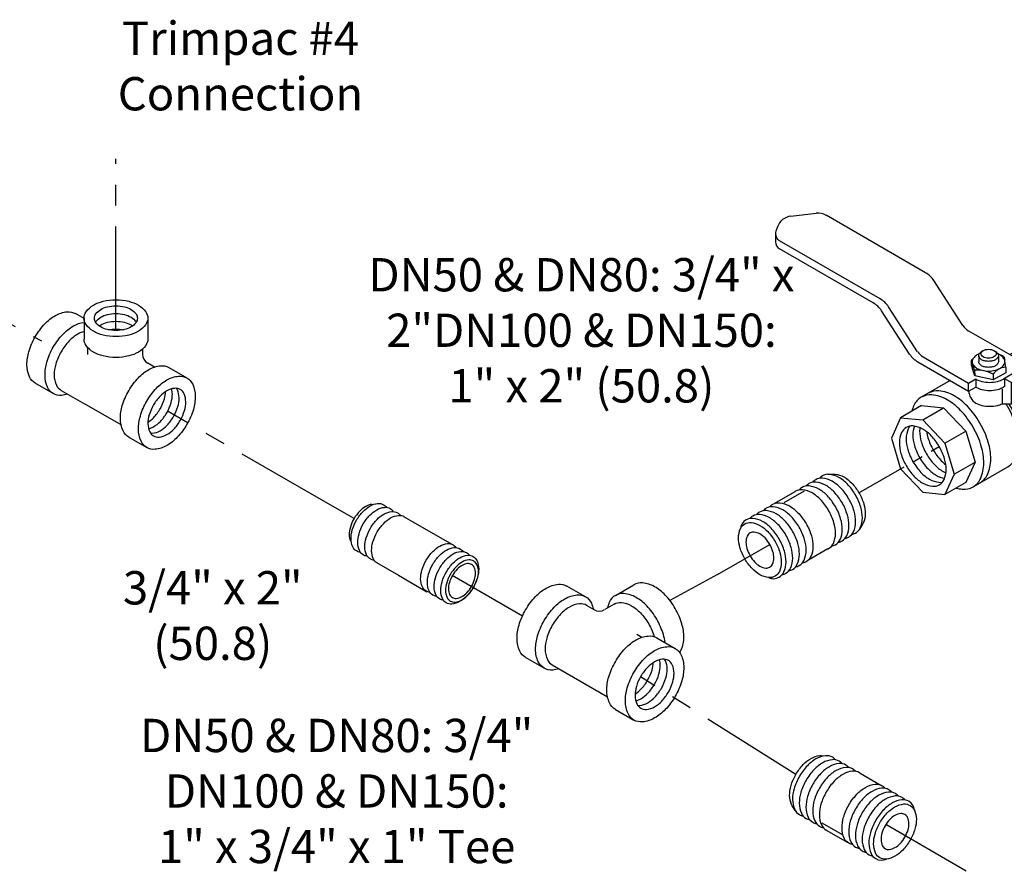
# Model space of a CAD drawing. Extents: x -13.4 to 19, y 7.4 to 32.3.
# Drawn here: x -3.9 to 7.9, y 20.3 to 30.6 of the extents above; entities that cross this region are included whole.
import ezdxf

# ---------------------------------------------------------------- set-up
doc = ezdxf.new("R2010")
doc.units = 0
doc.header["$MEASUREMENT"] = 0
doc.linetypes.add('CENTER', pattern=[2, 1.25, -0.25, 0.25, -0.25])
doc.layers.get('0').update_dxf_attribs({"linetype": 'CONTINUOUS'})
for name, color, linetype in [('CENTER', 3, 'CENTER'), ('CONST', 6, 'CONTINUOUS'), ('OBJ', 7, 'CONTINUOUS')]:
    doc.layers.add(name, color=color, linetype=linetype)

# ---------------------------------------------------------------- blocks, each defined once
blk = doc.blocks.new('1BLVLV1')
at = {"layer": 'OBJ'}
for p, q in [((-5.021, 4.382), (-4.413, 4.452)), ((-1.786, 3.023), (-4.176, 4.403)), ((-5.342, 4.124), (-5.377, 4.022)), ((-5.388, 3.958), (-5.388, 3.765)), ((-2.873, 2.395), (-5.291, 3.791)), ((-3.041, 2.299), (-5.291, 3.598)), ((-0.889, 1.756), (-1.589, 2.836)), ((-1.977, 1.128), (-2.677, 2.209)), ((-2.17, 1.071), (-2.845, 2.112)), ((-0.758, 1.631), (0.834, 0.712)), ((0.237, 1.057), (0.875, 1.426)), ((0.875, 1.426), (1.408, 1.373)), ((1.408, 1.373), (0.549, 0.877)), ((1.408, 1.373), (1.94, 0.811)), ((-1.846, 1.004), (-0.755, 0.374)), ((-0.688, 0.926), (-0.616, 1)), ((-0.512, 1.032), (-0.512, 0.889)), ((-0.455, 1.121), (-0.415, 1.149)), ((-0.136, 1.149), (-0.096, 1.121)), ((0.089, 1.016), (-0.046, 1.073)), ((-0.039, 1.032), (-0.039, 0.889)), ((0.089, 1.016), (0.113, 0.923)), ((-1.973, 0.884), (-0.755, 0.181)), ((-0.686, 0.795), (-0.688, 0.926)), ((-0.688, 0.926), (-0.661, 0.846)), ((-0.686, 0.795), (-0.658, 0.711)), ((-0.612, 0.687), (-0.662, 0.848)), ((-0.608, 0.552), (-0.659, 0.713)), ((0.136, 0.746), (0.116, 0.905)), ((0.136, 0.746), (0.138, 0.623)), ((0.834, 0.712), (0.549, 0.547)), ((1.94, 0.811), (0.828, 0.169)), ((0.834, 0.712), (0.834, 0.519)), ((1.94, 0.811), (2.161, 0.069)), ((-0.755, 0.374), (-0.583, 0.473)), ((-0.61, 0.687), (-0.608, 0.552)), ((-0.163, 0.449), (-0.608, 0.552)), ((-0.583, 0.473), (-0.583, 0.28)), ((-0.165, 0.587), (-0.163, 0.449)), ((0.138, 0.623), (-0.163, 0.449)), ((0.382, 0.644), (0.081, 0.471)), ((0.106, 0.485), (0.106, 0.292)), ((0.106, 0.485), (0.273, 0.388)), ((0.273, 0.388), (0.549, 0.547)), ((0.382, 0.644), (0.549, 0.547)), ((0.549, 0.031), (0.549, 0.547)), ((0.834, 0.519), (0.549, 0.354)), ((-1.195, 0.435), (-1.89, 0.034)), ((-0.755, 0.181), (-0.755, 0.374)), ((-0.755, 0.181), (-0.583, 0.28)), ((0.106, 0.292), (0.081, 0.277)), ((0.273, -0.128), (0.273, 0.388)), ((0.048, 0.233), (0.048, -0.123)), ((0.273, -0.128), (0.549, 0.031)), ((1.073, -0.559), (2.161, 0.069)), ((2.161, 0.069), (1.94, -0.418)), ((-1.885, -0.168), (-2.387, -0.458)), ((-1.885, -0.168), (-1.353, -0.221)), ((-1.854, -0.51), (-1.353, -0.221)), ((-1.353, -0.221), (-0.82, -0.783)), ((0.048, -0.123), (0.273, -0.128)), ((-2.387, -0.458), (-2.607, -0.945)), ((-2.387, -0.458), (-1.854, -0.51)), ((1.94, -0.418), (1.022, -0.948)), ((-1.854, -0.51), (-1.322, -1.072)), ((-2.607, -0.945), (-2.387, -1.687)), ((-1.322, -1.072), (-0.82, -0.783)), ((-0.82, -0.783), (-0.6, -1.525)), ((-1.322, -1.072), (-1.102, -1.814)), ((0.828, -1.197), (0.347, -1.474)), ((0.403, -1.365), (0.357, -1.456)), ((-1.102, -1.814), (-0.6, -1.525)), ((-0.6, -1.525), (-0.82, -2.012)), ((-0.648, -2.117), (0.189, -1.634)), ((-2.387, -1.687), (-1.854, -2.249)), ((-1.102, -1.814), (-1.322, -2.302)), ((-0.82, -2.012), (-1.322, -2.302)), ((-1.854, -2.249), (-1.322, -2.302))]:
    blk.add_line(p, q, dxfattribs=at)
blk.add_lwpolyline([(-0.275, 0.974, -0.058752), (-0.349, 0.983, -0.072341), (-0.405, 1.005, -0.106617), (-0.447, 1.043, -0.156851), (-0.459, 1.08, -0.156851), (-0.447, 1.117, -0.106617), (-0.405, 1.155, -0.072341), (-0.349, 1.178, -0.058752), (-0.275, 1.186, -0.058752), (-0.202, 1.178, -0.072341), (-0.146, 1.155, -0.106617), (-0.104, 1.117, -0.156851), (-0.092, 1.08, -0.156851), (-0.104, 1.043, -0.106617), (-0.146, 1.005, -0.072341), (-0.202, 0.983, -0.058752)], format="xyb", close=True, dxfattribs=at)
for points in [[(-0.5, 1.075, 0.033097), (-0.553, 1.049, 0.106617), (-0.643, 0.968, 0.156851), (-0.668, 0.889, 0.156851), (-0.643, 0.809, 0.106617), (-0.553, 0.728, 0.072341), (-0.433, 0.681, 0.058752), (-0.275, 0.662, 0.058752), (-0.118, 0.681, 0.072341), (0.002, 0.728, 0.106617), (0.092, 0.809, 0.156851), (0.117, 0.889, 0.156851), (0.092, 0.968, 0.106617), (0.002, 1.049, 0.033097), (-0.051, 1.075, 0.058752)], [(-0.275, 0.896, -0.058752), (-0.37, 0.907, -0.072341), (-0.443, 0.936, -0.106617), (-0.497, 0.985, -0.156851), (-0.512, 1.032, -0.156851), (-0.497, 1.08, -0.085571), (-0.455, 1.121, -0.011331)], [(-0.096, 1.121, -0.085571), (-0.054, 1.08, -0.156851), (-0.039, 1.032, -0.156851), (-0.054, 0.985, -0.106617), (-0.108, 0.936, -0.072341), (-0.18, 0.907, -0.058752), (-0.275, 0.896, -0.058752)], [(-0.275, 0.752, -0.058752), (-0.37, 0.763, -0.072341), (-0.443, 0.792, -0.106617), (-0.497, 0.841, -0.156851), (-0.512, 0.889, -0.156851)], [(-0.039, 0.889, -0.156851), (-0.054, 0.841, -0.106617), (-0.108, 0.792, -0.072341), (-0.18, 0.763, -0.058752), (-0.275, 0.752, -0.058752)], [(-0.583, 0.473, 0.003725), (-0.579, 0.471, 0.072341), (-0.436, 0.414, 0.058752), (-0.249, 0.392, 0.058752), (-0.061, 0.414, 0.072341), (0.081, 0.471, 0.106617)], [(-0.583, 0.28, 0.003725), (-0.579, 0.277, 0.072341), (-0.436, 0.221, 0.058752), (-0.249, 0.198, 0.058752), (-0.061, 0.221, 0.072341), (0.081, 0.277, 0.106617)], [(0.828, -1.197, 0.156851), (0.996, -1.011, 0.106617), (1.073, -0.655, 0.072341), (1.017, -0.27, 0.058752), (0.828, 0.169, 0.036854), (0.659, 0.418, 0.072341)], [(-1.052, -2.146, 0.04131), (-0.905, -2.173, 0.156851), (-0.648, -2.117, 0.156851), (-0.471, -1.922, 0.106617), (-0.391, -1.549, 0.072341), (-0.449, -1.144, 0.058752), (-0.648, -0.683, 0.058752), (-0.948, -0.281, 0.072341), (-1.269, -0.027, 0.106617), (-1.633, 0.09, 0.156851), (-1.89, 0.034, 0.156851), (-2.067, -0.161, 0.04131), (-2.117, -0.302, 0.072341)], [(-0.481, -2.021, 0.156851), (-0.304, -1.826, 0.106617), (-0.223, -1.452, 0.072341), (-0.282, -1.048, 0.058752), (-0.481, -0.586, 0.058752), (-0.781, -0.184, 0.072341), (-1.102, 0.069, 0.106617), (-1.465, 0.186, 0.156851), (-1.723, 0.131, 0.156851)], [(-0.749, 0.184, 0.26377), (-0.579, -0.106, 0.072341), (-0.436, -0.162, 0.058752), (-0.249, -0.184, 0.058752), (-0.061, -0.162, 0.054556), (0.048, -0.123, 0.106617)], [(0.189, -1.634, 0.156851), (0.365, -1.439, 0.106617), (0.446, -1.066, 0.072341), (0.387, -0.661, 0.058752), (0.189, -0.2, 0.010206), (0.143, -0.125, 0.001636)], [(0.403, -1.365, 0.010856), (0.411, -1.349, 0.106617), (0.488, -0.993, 0.072341), (0.432, -0.608, 0.058752), (0.243, -0.169, 0.005998), (0.218, -0.127, 0.002186)], [(-2.252, -0.692, 0.156851), (-2.365, -0.816, 0.106617), (-2.416, -1.055, 0.072341), (-2.379, -1.314, 0.058752), (-2.252, -1.609, 0.058752), (-2.06, -1.867, 0.072341), (-1.854, -2.028, 0.106617), (-1.622, -2.103, 0.156851), (-1.457, -2.068, 0.248591)], [(-2.162, -0.659, 0.068692), (-2.202, -0.723, 0.106617), (-2.254, -0.962, 0.072341), (-2.216, -1.22, 0.058752), (-2.089, -1.515, 0.058752), (-1.897, -1.773, 0.072341), (-1.692, -1.935, 0.106617), (-1.459, -2.009, 0.068692), (-1.384, -2.007, 0.248591)], [(-1.457, -2.068, 0.156851), (-1.344, -1.943, 0.106617), (-1.293, -1.704, 0.072341), (-1.33, -1.445, 0.058752), (-1.457, -1.15, 0.058752), (-1.649, -0.893, 0.072341), (-1.854, -0.731, 0.106617), (-2.087, -0.656, 0.156851), (-2.252, -0.692, 0.248591)], [(-2.053, -0.66, 0.091691), (-2.092, -0.868, 0.072341), (-2.054, -1.126, 0.058752), (-1.927, -1.422, 0.058752), (-1.735, -1.679, 0.072341), (-1.53, -1.841, 0.091691), (-1.331, -1.911, 0.156851)], [(-1.924, -0.697, 0.033441), (-1.929, -0.774, 0.072341), (-1.892, -1.033, 0.058752), (-1.765, -1.328, 0.058752), (-1.572, -1.585, 0.072341), (-1.367, -1.747, 0.033441), (-1.298, -1.781, 0.156851)], [(-1.76, -0.794, 0.040874), (-1.729, -0.939, 0.058752), (-1.602, -1.234, 0.058752), (-1.41, -1.492, 0.040874), (-1.3, -1.59, 0.106617)]]:
    blk.add_lwpolyline(points, format="xyb", dxfattribs=at)
for centre, radius, start, end in [((-4.977, 3.998), 0.386, 96.5868, 160.8934), ((-4.369, 4.068), 0.386, 60, 96.5868), ((-5.195, 3.958), 0.193, 160.8934, 240), ((-5.195, 3.765), 0.193, 180, 240), ((-2.076, 2.521), 0.58, 32.9497, 60), ((-3.163, 1.893), 0.58, 32.9497, 60), ((-3.331, 1.797), 0.58, 32.9497, 60), ((-0.565, 1.966), 0.386, 212.9497, 240), ((-1.683, 1.386), 0.58, 212.9497, 240), ((-1.652, 1.338), 0.386, 212.9497, 240), ((0.168, 0.353), 0.407, 94.7481, 145.2519), ((-0.572, -0.157), 0.845, 61.35, 92.7039)]:
    blk.add_arc(centre, radius, start, end, dxfattribs=at)
blk = doc.blocks.new('1PIPE2')
at = {"layer": 'CENTER'}
blk.add_line((1.131, -0.653), (-0.795, 0.459), dxfattribs=at)
at = {"layer": 'CONST'}
blk.add_line((1.755, -1.814), (2.239, -2.094), dxfattribs=at)
at = {"layer": 'OBJ'}
for p, q in [((1.74, -0.2), (1.883, -0.206)), ((2.67, -0.625), (3.155, -0.905)), ((1.12, -1.527), (1.044, -1.407)), ((1.876, -2), (2.361, -2.28))]:
    blk.add_line(p, q, dxfattribs=at)
for points in [[(1.044, -1.407, -0.034477), (1.027, -1.376, -0.106617), (0.98, -1.158, -0.072341), (1.015, -0.922, -0.058752), (1.131, -0.653, -0.058752), (1.306, -0.418, -0.072341), (1.493, -0.27, -0.106617), (1.706, -0.202, -0.034477), (1.74, -0.2, -0.156851)], [(2.082, -0.303, 0.086488), (2.009, -0.243, 0.156851), (1.845, -0.207, 0.106617), (1.612, -0.282, 0.072341), (1.407, -0.444, 0.058752), (1.215, -0.701, 0.058752), (1.088, -0.997, 0.072341), (1.05, -1.255, 0.106617), (1.102, -1.494, 0.156851), (1.215, -1.619, 0.086488), (1.304, -1.651, 0.062392)], [(2.243, -0.396, 0.086488), (2.171, -0.336, 0.156851), (2.006, -0.3, 0.106617), (1.773, -0.375, 0.072341), (1.568, -0.537, 0.058752), (1.376, -0.794, 0.058752), (1.249, -1.09, 0.072341), (1.211, -1.348, 0.106617), (1.263, -1.587, 0.156851), (1.376, -1.712, 0.086488), (1.465, -1.744, 0.062392)], [(2.404, -0.489, 0.086488), (2.332, -0.429, 0.156851), (2.167, -0.393, 0.106617), (1.934, -0.468, 0.072341), (1.729, -0.63, 0.058752), (1.537, -0.887, 0.058752), (1.41, -1.183, 0.072341), (1.372, -1.441, 0.106617), (1.424, -1.68, 0.156851), (1.537, -1.805, 0.086488), (1.626, -1.837, 0.062392)], [(2.565, -0.582, 0.086488), (2.493, -0.522, 0.156851), (2.328, -0.486, 0.106617), (2.095, -0.561, 0.072341), (1.89, -0.723, 0.058752), (1.698, -0.98, 0.058752), (1.571, -1.276, 0.072341), (1.534, -1.534, 0.106617), (1.585, -1.773, 0.156851), (1.698, -1.898, 0.086488), (1.787, -1.93, 0.062392)], [(2.67, -0.625, 0.017787), (2.654, -0.615, 0.156851), (2.489, -0.579, 0.106617), (2.256, -0.654, 0.072341), (2.051, -0.816, 0.058752), (1.859, -1.073, 0.058752), (1.732, -1.369, 0.072341), (1.695, -1.627, 0.106617), (1.746, -1.866, 0.156851), (1.859, -1.991, 0.017787), (1.876, -2, 0.062392)], [(2.469, -2.337, -0.065917), (2.402, -2.309, -0.156851), (2.289, -2.184, -0.106617), (2.237, -1.944, -0.072341), (2.275, -1.684, -0.058752), (2.402, -1.387, -0.058752), (2.595, -1.128, -0.072341), (2.802, -0.966, -0.106617), (3.036, -0.89, -0.156851), (3.201, -0.926, -0.065917), (3.258, -0.97, -0.106617)], [(3.43, -1.082, 0.086488), (3.358, -1.021, 0.156851), (3.193, -0.986, 0.106617), (2.961, -1.061, 0.072341), (2.756, -1.223, 0.058752), (2.563, -1.48, 0.058752), (2.437, -1.775, 0.072341), (2.399, -2.034, 0.106617), (2.45, -2.273, 0.156851), (2.563, -2.397, 0.086488), (2.652, -2.43, 0.062392)], [(3.592, -1.175, 0.086488), (3.519, -1.114, 0.156851), (3.355, -1.079, 0.106617), (3.122, -1.154, 0.072341), (2.917, -1.316, 0.058752), (2.725, -1.573, 0.058752), (2.598, -1.868, 0.072341), (2.56, -2.127, 0.106617), (2.612, -2.366, 0.156851), (2.725, -2.49, 0.086488), (2.813, -2.523, 0.062392)], [(3.753, -1.268, 0.086488), (3.68, -1.207, 0.156851), (3.516, -1.172, 0.106617), (3.283, -1.247, 0.072341), (3.078, -1.409, 0.058752), (2.886, -1.666, 0.058752), (2.759, -1.961, 0.072341), (2.721, -2.22, 0.106617), (2.773, -2.459, 0.156851), (2.886, -2.583, 0.086488), (2.974, -2.616, 0.062392)], [(3.978, -1.518, 0.248591), (3.841, -1.3, 0.156851), (3.677, -1.265, 0.106617), (3.444, -1.34, 0.072341), (3.239, -1.502, 0.058752), (3.047, -1.759, 0.058752), (2.92, -2.054, 0.072341), (2.882, -2.313, 0.106617), (2.934, -2.552, 0.156851), (3.047, -2.676, 0.248591), (3.304, -2.686, 0.062392)]]:
    blk.add_lwpolyline(points, format="xyb", dxfattribs=at)
for points in [[(3.872, -2.235, -0.058752), (3.696, -2.47, -0.072341), (3.509, -2.618, -0.106617), (3.296, -2.687, -0.156851), (3.146, -2.654, -0.156851), (3.043, -2.54, -0.106617), (2.996, -2.322, -0.072341), (3.03, -2.086, -0.058752), (3.146, -1.816, -0.058752), (3.321, -1.581, -0.072341), (3.509, -1.433, -0.106617), (3.721, -1.365, -0.156851), (3.872, -1.397, -0.156851), (3.975, -1.511, -0.106617), (4.022, -1.73, -0.072341), (3.988, -1.966, -0.058752)], [(3.272, -1.889, 0.058752), (3.196, -2.065, 0.072341), (3.174, -2.219, 0.106617), (3.205, -2.361, 0.156851), (3.272, -2.436, 0.156851), (3.37, -2.457, 0.106617), (3.509, -2.412, 0.072341), (3.631, -2.316, 0.058752), (3.745, -2.162, 0.058752), (3.821, -1.987, 0.072341), (3.844, -1.832, 0.106617), (3.813, -1.69, 0.156851), (3.745, -1.616, 0.156851), (3.647, -1.595, 0.106617), (3.509, -1.639, 0.072341), (3.386, -1.736, 0.058752)]]:
    blk.add_lwpolyline(points, format="xyb", close=True, dxfattribs=at)

msp = doc.modelspace()

# ---------------------------------------------------------------- linework, layer by layer
at = {"layer": 'CENTER'}
for p, q in [((-2.717, 26.82), (-2.717, 28.883)), ((-5.022, 27.474), (-3.611, 26.695)), ((-0.118, 24.713), (-2.091, 25.847)), ((0.141, 24.562), (-0.118, 24.713)), ((4.502, 23.89), (5.129, 24.252)), ((2.16, 23.389), (1.319, 23.879)), ((4.502, 23.89), (3.929, 23.58)), ((5.443, 21.49), (3.579, 22.662)), ((7.487, 20.327), (6.522, 20.89))]:
    msp.add_line(p, q, dxfattribs=at)
at = {"layer": 'CONST'}
msp.add_line((5.754, 20.91), (5.997, 20.77), dxfattribs=at)
at = {"layer": 'OBJ'}
for p, q in [((-3.1, 26.964), (-3.203, 27.023)), ((-3.1, 26.968), (-3.1, 26.718)), ((-2.334, 26.968), (-2.334, 26.718)), ((-3.058, 26.619), (-3.058, 26.532)), ((-2.397, 26.598), (-2.397, 26.538)), ((-2.253, 26.382), (-2.334, 26.429)), ((-2.081, 26.376), (-1.865, 26.251)), ((-3.469, 26.063), (-3.685, 26.188)), ((-3.374, 26.102), (-3.095, 25.94)), ((-2.655, 25.686), (-3.095, 25.94)), ((-2.563, 25.541), (-2.347, 25.416)), ((0.353, 24.733), (0.416, 24.742)), ((0.734, 24.589), (0.846, 24.523)), ((0.846, 24.523), (1.341, 24.238)), ((1.398, 24.205), (1.419, 24.194)), ((1.484, 24.156), (1.495, 24.15)), ((0.411, 24.033), (0.672, 23.881)), ((0.672, 23.881), (1.014, 23.684)), ((2.918, 23.624), (2.695, 23.752)), ((3.277, 23.64), (3.499, 23.768)), ((2.932, 23.52), (3.019, 23.47)), ((3.262, 23.536), (3.148, 23.47)), ((3.533, 23.173), (3.595, 23.137)), ((3.772, 23.13), (3.994, 23.002)), ((2.422, 22.765), (2.199, 22.893)), ((2.519, 22.804), (3.182, 22.421)), ((3.276, 22.271), (3.499, 22.143)), ((5.747, 21.717), (5.818, 21.714)), ((6.212, 21.505), (6.454, 21.365)), ((5.437, 21.053), (5.399, 21.114)), ((5.815, 20.817), (6.057, 20.677))]:
    msp.add_line(p, q, dxfattribs=at)
for points in [[(-2.717, 26.747, -0.058752), (-2.871, 26.765, -0.072341), (-2.988, 26.812, -0.106617), (-3.075, 26.891, -0.156851), (-3.1, 26.968, -0.156851), (-3.075, 27.045, -0.106617), (-2.988, 27.124, -0.072341), (-2.871, 27.171, -0.058752), (-2.717, 27.189, -0.058752), (-2.563, 27.171, -0.072341), (-2.446, 27.124, -0.106617), (-2.359, 27.045, -0.156851), (-2.334, 26.968, -0.156851), (-2.359, 26.891, -0.106617), (-2.446, 26.812, -0.072341), (-2.563, 26.765, -0.058752)], [(-2.717, 26.82, -0.058752), (-2.82, 26.832, -0.072341), (-2.899, 26.863, -0.106617), (-2.957, 26.916, -0.156851), (-2.974, 26.968, -0.156851), (-2.957, 27.02, -0.106617), (-2.899, 27.073, -0.072341), (-2.82, 27.105, -0.058752), (-2.717, 27.117, -0.058752), (-2.614, 27.105, -0.072341), (-2.535, 27.073, -0.106617), (-2.476, 27.02, -0.156851), (-2.46, 26.968, -0.156851), (-2.476, 26.916, -0.106617), (-2.535, 26.863, -0.072341), (-2.614, 26.832, -0.058752)], [(-1.865, 25.694, -0.058752), (-1.981, 25.538, -0.072341), (-2.106, 25.439, -0.106617), (-2.247, 25.394, -0.156851), (-2.347, 25.416, -0.156851), (-2.416, 25.491, -0.106617), (-2.447, 25.636, -0.072341), (-2.424, 25.793, -0.058752), (-2.347, 25.972, -0.058752), (-2.23, 26.129, -0.072341), (-2.106, 26.227, -0.106617), (-1.965, 26.272, -0.156851), (-1.865, 26.251, -0.156851), (-1.796, 26.175, -0.106617), (-1.765, 26.03, -0.072341), (-1.788, 25.873, -0.058752)], [(-2.267, 25.926, 0.058752), (-2.318, 25.807, 0.072341), (-2.333, 25.702, 0.106617), (-2.312, 25.605, 0.156851), (-2.267, 25.555, 0.156851), (-2.2, 25.54, 0.106617), (-2.106, 25.571, 0.072341), (-2.023, 25.636, 0.058752), (-1.945, 25.74, 0.058752), (-1.894, 25.86, 0.072341), (-1.879, 25.964, 0.106617), (-1.899, 26.061, 0.156851), (-1.945, 26.112, 0.156851), (-2.012, 26.126, 0.106617), (-2.106, 26.096, 0.072341), (-2.189, 26.03, 0.058752)], [(1.248, 23.922, -0.058752), (1.326, 24.026, -0.072341), (1.409, 24.091, -0.106617), (1.504, 24.121, -0.156851), (1.57, 24.106, -0.156851), (1.616, 24.055, -0.106617), (1.636, 23.959, -0.072341), (1.621, 23.854, -0.058752), (1.569, 23.735, -0.058752), (1.491, 23.631, -0.072341), (1.407, 23.566, -0.106617), (1.313, 23.536, -0.156851), (1.247, 23.55, -0.156851), (1.201, 23.601, -0.106617), (1.181, 23.698, -0.072341), (1.196, 23.802, -0.058752)], [(1.574, 23.732, 0.058752), (1.619, 23.835, 0.072341), (1.633, 23.925, 0.106617), (1.615, 24.009, 0.156851), (1.575, 24.053, 0.156851), (1.518, 24.066, 0.106617), (1.436, 24.04, 0.072341), (1.364, 23.983, 0.058752), (1.297, 23.893, 0.058752), (1.252, 23.79, 0.072341), (1.238, 23.7, 0.106617), (1.256, 23.616, 0.156851), (1.295, 23.572, 0.156851), (1.353, 23.559, 0.106617), (1.435, 23.585, 0.072341), (1.507, 23.642, 0.058752)], [(1.55, 23.746, 0.058752), (1.587, 23.831, 0.072341), (1.598, 23.906, 0.106617), (1.583, 23.975, 0.156851), (1.551, 24.011, 0.156851), (1.503, 24.021, 0.106617), (1.436, 24, 0.072341), (1.377, 23.954, 0.058752), (1.321, 23.879, 0.058752), (1.284, 23.794, 0.072341), (1.273, 23.719, 0.106617), (1.287, 23.65, 0.156851), (1.32, 23.614, 0.156851), (1.367, 23.604, 0.106617), (1.435, 23.625, 0.072341), (1.494, 23.672, 0.058752)], [(3.994, 22.429, -0.058752), (3.875, 22.269, -0.072341), (3.747, 22.168, -0.106617), (3.601, 22.121, -0.156851), (3.499, 22.143, -0.156851), (3.428, 22.221, -0.106617), (3.396, 22.37, -0.072341), (3.419, 22.531, -0.058752), (3.499, 22.715, -0.058752), (3.619, 22.876, -0.072341), (3.747, 22.977, -0.106617), (3.892, 23.024, -0.156851), (3.994, 23.002, -0.156851), (4.065, 22.924, -0.106617), (4.097, 22.775, -0.072341), (4.074, 22.613, -0.058752)], [(3.581, 22.668, 0.058752), (3.528, 22.545, 0.072341), (3.513, 22.437, 0.106617), (3.534, 22.338, 0.156851), (3.581, 22.286, 0.156851), (3.65, 22.271, 0.106617), (3.747, 22.302, 0.072341), (3.832, 22.37, 0.058752), (3.912, 22.477, 0.058752), (3.965, 22.6, 0.072341), (3.98, 22.707, 0.106617), (3.959, 22.807, 0.156851), (3.912, 22.859, 0.156851), (3.843, 22.873, 0.106617), (3.747, 22.842, 0.072341), (3.661, 22.775, 0.058752)], [(6.813, 20.699, -0.058752), (6.725, 20.582, -0.072341), (6.631, 20.508, -0.106617), (6.525, 20.474, -0.156851), (6.45, 20.49, -0.156851), (6.398, 20.547, -0.106617), (6.375, 20.656, -0.072341), (6.392, 20.774, -0.058752), (6.45, 20.909, -0.058752), (6.538, 21.027, -0.072341), (6.631, 21.1, -0.106617), (6.738, 21.135, -0.156851), (6.813, 21.118, -0.156851), (6.864, 21.061, -0.106617), (6.888, 20.952, -0.072341), (6.871, 20.834, -0.058752)], [(6.513, 20.873, 0.058752), (6.475, 20.785, 0.072341), (6.464, 20.708, 0.106617), (6.479, 20.636, 0.156851), (6.513, 20.599, 0.156851), (6.562, 20.589, 0.106617), (6.631, 20.611, 0.072341), (6.693, 20.659, 0.058752), (6.75, 20.736, 0.058752), (6.788, 20.824, 0.072341), (6.799, 20.901, 0.106617), (6.783, 20.972, 0.156851), (6.75, 21.009, 0.156851), (6.701, 21.02, 0.106617), (6.631, 20.998, 0.072341), (6.57, 20.949, 0.058752)]]:
    msp.add_lwpolyline(points, format="xyb", close=True, dxfattribs=at)
for points in [[(-3.685, 26.745, -0.058752), (-3.569, 26.901, -0.072341), (-3.444, 27, -0.106617), (-3.303, 27.045, -0.156851), (-3.203, 27.023, -0.156851)], [(-2.961, 26.922, -0.018131), (-2.957, 26.927, -0.106617), (-2.899, 26.98, -0.072341), (-2.82, 27.012, -0.058752), (-2.717, 27.024, -0.058752), (-2.614, 27.012, -0.072341), (-2.535, 26.98, -0.106617), (-2.476, 26.927, -0.018131), (-2.473, 26.922, -0.156851)], [(-3.469, 26.62, -0.058752), (-3.352, 26.776, -0.072341), (-3.227, 26.875, -0.09692), (-3.1, 26.918, -0.056328)], [(-2.917, 26.875, -0.029115), (-2.899, 26.887, -0.072341), (-2.82, 26.919, -0.058752), (-2.717, 26.931, -0.058752), (-2.614, 26.919, -0.072341), (-2.535, 26.887, -0.029115), (-2.517, 26.875, -0.156851)], [(-2.806, 26.829, -0.050443), (-2.717, 26.838, -0.050443), (-2.628, 26.829, -0.072341)], [(-3.685, 26.188, -0.156851), (-3.754, 26.264, -0.106617), (-3.785, 26.409, -0.072341), (-3.762, 26.566, -0.058752), (-3.685, 26.745, -0.058752)], [(-3.1, 26.808, 0.068224), (-3.173, 26.778, 0.072341), (-3.277, 26.696, 0.058752), (-3.374, 26.566, 0.058752)], [(-2.717, 26.497, -0.058752), (-2.871, 26.515, -0.072341), (-2.988, 26.562, -0.106617), (-3.075, 26.641, -0.156851), (-3.1, 26.718, -0.156851)], [(-2.334, 26.718, -0.156851), (-2.359, 26.641, -0.106617), (-2.446, 26.562, -0.072341), (-2.563, 26.515, -0.058752), (-2.717, 26.497, -0.058752)], [(-3.296, 26.057, -0.0526), (-3.369, 26.042, -0.156851), (-3.469, 26.063, -0.156851), (-3.537, 26.139, -0.106617), (-3.568, 26.284, -0.072341), (-3.546, 26.441, -0.058752), (-3.469, 26.62, -0.058752)], [(-3.374, 26.566, 0.058752), (-3.439, 26.416, 0.072341), (-3.458, 26.285, 0.106617), (-3.431, 26.165, 0.156851), (-3.374, 26.102, 0.156851)], [(-2.563, 25.541, -0.156851), (-2.632, 25.616, -0.106617), (-2.663, 25.761, -0.072341), (-2.641, 25.918, -0.058752), (-2.563, 26.097, -0.058752), (-2.447, 26.254, -0.072341), (-2.322, 26.352, -0.106617), (-2.181, 26.397, -0.156851), (-2.081, 26.376, -0.156851)], [(-2.325, 25.64, 0.06701), (-2.267, 25.664, 0.072341), (-2.184, 25.729, 0.058752), (-2.106, 25.833, 0.058752), (-2.055, 25.953, 0.072341), (-2.04, 26.057, 0.06701), (-2.048, 26.12, 0.156851)], [(-2.302, 25.587, 0.047802), (-2.281, 25.587, 0.106617), (-2.186, 25.617, 0.072341), (-2.103, 25.683, 0.058752), (-2.026, 25.787, 0.058752), (-1.974, 25.906, 0.072341), (-1.959, 26.011, 0.106617), (-1.98, 26.108, 0.047802), (-1.99, 26.126, 0.156851)], [(-2.333, 25.719, 0.060582), (-2.264, 25.776, 0.058752), (-2.187, 25.88, 0.058752), (-2.135, 25.999, 0.060582), (-2.121, 26.087, 0.06701)], [(0.353, 24.733, 0.094977), (0.281, 24.708, 0.072341), (0.208, 24.652, 0.058752), (0.141, 24.562, 0.058752), (0.096, 24.459, 0.072341), (0.082, 24.368, 0.094977), (0.097, 24.293, 0.156851)], [(0.171, 24.545, -0.058752), (0.249, 24.648, -0.072341), (0.332, 24.714, -0.106617), (0.427, 24.744, -0.156851), (0.493, 24.729, -0.108237), (0.528, 24.697, -0.106617)], [(0.251, 24.498, -0.058752), (0.33, 24.602, -0.072341), (0.413, 24.667, -0.106617), (0.507, 24.697, -0.156851), (0.574, 24.682, -0.108237), (0.609, 24.65, -0.106617)], [(0.338, 24.448, -0.058752), (0.416, 24.552, -0.072341), (0.499, 24.617, -0.106617), (0.593, 24.647, -0.156851), (0.66, 24.632, -0.108237), (0.695, 24.6, -0.106617)], [(0.418, 24.401, -0.058752), (0.496, 24.505, -0.072341), (0.579, 24.57, -0.106617), (0.674, 24.6, -0.156851), (0.74, 24.586, -0.156851)], [(0.215, 24.159, -0.108237), (0.17, 24.173, -0.156851), (0.124, 24.224, -0.106617), (0.104, 24.321, -0.072341), (0.119, 24.425, -0.058752), (0.171, 24.545, -0.058752)], [(0.295, 24.112, -0.108237), (0.25, 24.126, -0.156851), (0.205, 24.177, -0.106617), (0.184, 24.274, -0.072341), (0.2, 24.378, -0.058752), (0.251, 24.498, -0.058752)], [(0.382, 24.062, -0.108237), (0.336, 24.077, -0.156851), (0.291, 24.127, -0.106617), (0.27, 24.224, -0.072341), (0.286, 24.329, -0.058752), (0.338, 24.448, -0.058752)], [(0.417, 24.03, -0.156851), (0.371, 24.081, -0.106617), (0.351, 24.177, -0.072341), (0.366, 24.282, -0.058752), (0.418, 24.401, -0.058752)], [(1.007, 24.062, -0.058752), (1.085, 24.166, -0.072341), (1.168, 24.231, -0.106617), (1.263, 24.261, -0.156851), (1.329, 24.247, -0.108237), (1.364, 24.214, -0.106617)], [(1.087, 24.015, -0.058752), (1.165, 24.119, -0.072341), (1.249, 24.184, -0.106617), (1.343, 24.214, -0.156851), (1.409, 24.2, -0.108237), (1.444, 24.168, -0.106617)], [(1.168, 23.969, -0.058752), (1.246, 24.072, -0.072341), (1.329, 24.138, -0.106617), (1.423, 24.168, -0.156851), (1.49, 24.153, -0.108237), (1.525, 24.121, -0.106617)], [(1.051, 23.676, -0.108237), (1.005, 23.691, -0.156851), (0.96, 23.742, -0.106617), (0.939, 23.838, -0.072341), (0.955, 23.943, -0.058752), (1.007, 24.062, -0.058752)], [(1.131, 23.629, -0.108237), (1.086, 23.644, -0.156851), (1.04, 23.695, -0.106617), (1.02, 23.792, -0.072341), (1.035, 23.896, -0.058752), (1.087, 24.015, -0.058752)], [(1.212, 23.583, -0.108237), (1.166, 23.597, -0.156851), (1.121, 23.648, -0.106617), (1.1, 23.745, -0.072341), (1.116, 23.849, -0.058752), (1.168, 23.969, -0.058752)], [(2.199, 23.466, -0.058752), (2.319, 23.626, -0.072341), (2.447, 23.727, -0.106617), (2.592, 23.774, -0.156851), (2.695, 23.752, -0.156851)], [(3.995, 23.482, 0.058752), (3.875, 23.643, 0.072341), (3.747, 23.744, 0.106617), (3.602, 23.79, 0.156851), (3.499, 23.768, 0.156851)], [(2.422, 23.337, -0.058752), (2.542, 23.498, -0.072341), (2.67, 23.599, -0.106617), (2.815, 23.646, -0.156851), (2.918, 23.624, -0.156851), (2.988, 23.546, -0.0526), (3.012, 23.474, -0.072341)], [(3.773, 23.353, 0.058752), (3.653, 23.514, 0.072341), (3.525, 23.615, 0.106617), (3.379, 23.662, 0.156851), (3.277, 23.64, 0.156851), (3.206, 23.562, 0.0526), (3.182, 23.49, 0.072341)], [(2.932, 23.52, 0.156851), (2.846, 23.538, 0.106617), (2.725, 23.499, 0.072341), (2.619, 23.415, 0.058752), (2.519, 23.281, 0.058752)], [(3.262, 23.536, -0.156851), (3.348, 23.554, -0.106617), (3.469, 23.515, -0.072341), (3.576, 23.431, -0.058752), (3.676, 23.297, -0.058752)], [(2.199, 22.893, -0.156851), (2.129, 22.971, -0.106617), (2.096, 23.12, -0.072341), (2.12, 23.282, -0.058752), (2.199, 23.466, -0.058752)], [(4.047, 22.955, 0.054599), (4.066, 22.987, 0.106617), (4.098, 23.136, 0.072341), (4.074, 23.298, 0.058752), (3.995, 23.482, 0.058752)], [(2.599, 22.758, -0.0526), (2.524, 22.743, -0.156851), (2.422, 22.765, -0.156851), (2.351, 22.843, -0.106617), (2.319, 22.992, -0.072341), (2.342, 23.153, -0.058752), (2.422, 23.337, -0.058752)], [(2.519, 23.281, 0.058752), (2.453, 23.128, 0.072341), (2.433, 22.993, 0.106617), (2.46, 22.869, 0.156851), (2.519, 22.804, 0.156851)], [(3.676, 23.297, -0.058703), (3.742, 23.144, -0.072341)], [(3.872, 23.073, 0.043534), (3.852, 23.169, 0.058752), (3.773, 23.353, 0.058752)], [(3.276, 22.271, -0.156851), (3.206, 22.349, -0.106617), (3.173, 22.498, -0.072341), (3.197, 22.66, -0.058752), (3.276, 22.844, -0.058752), (3.396, 23.005, -0.072341), (3.524, 23.106, -0.106617), (3.669, 23.152, -0.156851), (3.772, 23.13, -0.156851)], [(3.513, 22.455, 0.060582), (3.583, 22.513, 0.058752), (3.663, 22.62, 0.058752), (3.716, 22.743, 0.060582), (3.731, 22.833, 0.106617)], [(3.521, 22.374, 0.06701), (3.581, 22.398, 0.072341), (3.666, 22.465, 0.058752), (3.746, 22.573, 0.058752), (3.799, 22.695, 0.072341), (3.815, 22.803, 0.06701), (3.806, 22.867, 0.156851)], [(3.545, 22.319, 0.047802), (3.567, 22.319, 0.106617), (3.664, 22.35, 0.072341), (3.749, 22.418, 0.058752), (3.829, 22.525, 0.058752), (3.882, 22.648, 0.072341), (3.897, 22.755, 0.106617), (3.876, 22.855, 0.047802), (3.865, 22.873, 0.156851)], [(5.399, 21.114, -0.034477), (5.391, 21.129, -0.106617), (5.367, 21.238, -0.072341), (5.384, 21.356, -0.058752), (5.442, 21.491, -0.058752), (5.53, 21.608, -0.072341), (5.624, 21.682, -0.106617), (5.73, 21.716, -0.034477), (5.747, 21.717, -0.156851)], [(5.918, 21.665, 0.086488), (5.882, 21.696, 0.156851), (5.799, 21.714, 0.106617), (5.683, 21.676, 0.072341), (5.58, 21.595, 0.058752), (5.484, 21.466, 0.058752), (5.421, 21.319, 0.072341), (5.402, 21.19, 0.106617), (5.428, 21.07, 0.156851), (5.484, 21.008, 0.086488), (5.529, 20.991, 0.062392)], [(5.998, 21.619, 0.086488), (5.962, 21.649, 0.156851), (5.88, 21.667, 0.106617), (5.764, 21.63, 0.072341), (5.661, 21.549, 0.058752), (5.565, 21.42, 0.058752), (5.501, 21.272, 0.072341), (5.483, 21.143, 0.106617), (5.508, 21.024, 0.156851), (5.565, 20.961, 0.086488), (5.609, 20.945, 0.062392)], [(6.079, 21.572, 0.086488), (6.043, 21.603, 0.156851), (5.961, 21.621, 0.106617), (5.844, 21.583, 0.072341), (5.742, 21.502, 0.058752), (5.646, 21.373, 0.058752), (5.582, 21.226, 0.072341), (5.563, 21.097, 0.106617), (5.589, 20.977, 0.156851), (5.646, 20.915, 0.086488), (5.69, 20.898, 0.062392)], [(6.16, 21.526, 0.086488), (6.123, 21.556, 0.156851), (6.041, 21.574, 0.106617), (5.925, 21.537, 0.072341), (5.822, 21.456, 0.058752), (5.726, 21.327, 0.058752), (5.663, 21.179, 0.072341), (5.644, 21.05, 0.106617), (5.67, 20.931, 0.156851), (5.726, 20.868, 0.086488), (5.77, 20.852, 0.062392)], [(6.212, 21.505, 0.017787), (6.204, 21.51, 0.156851), (6.122, 21.528, 0.106617), (6.005, 21.49, 0.072341), (5.903, 21.409, 0.058752), (5.807, 21.28, 0.058752), (5.743, 21.133, 0.072341), (5.724, 21.004, 0.106617), (5.75, 20.884, 0.156851), (5.807, 20.822, 0.017787), (5.815, 20.817, 0.062392)], [(6.112, 20.649, -0.065917), (6.078, 20.663, -0.156851), (6.021, 20.725, -0.106617), (5.996, 20.845, -0.072341), (6.014, 20.975, -0.058752), (6.078, 21.124, -0.058752), (6.175, 21.253, -0.072341), (6.278, 21.334, -0.106617), (6.395, 21.372, -0.156851), (6.477, 21.354, -0.065917), (6.506, 21.332, -0.106617)], [(6.592, 21.276, 0.086488), (6.556, 21.306, 0.156851), (6.474, 21.324, 0.106617), (6.357, 21.287, 0.072341), (6.255, 21.206, 0.058752), (6.159, 21.077, 0.058752), (6.095, 20.93, 0.072341), (6.076, 20.8, 0.106617), (6.102, 20.681, 0.156851), (6.159, 20.618, 0.086488), (6.203, 20.602, 0.062392)], [(6.673, 21.23, 0.086488), (6.637, 21.26, 0.156851), (6.554, 21.278, 0.106617), (6.438, 21.24, 0.072341), (6.335, 21.159, 0.058752), (6.239, 21.031, 0.058752), (6.176, 20.883, 0.072341), (6.157, 20.754, 0.106617), (6.183, 20.634, 0.156851), (6.239, 20.572, 0.086488), (6.284, 20.556, 0.062392)], [(6.753, 21.183, 0.086488), (6.717, 21.213, 0.156851), (6.635, 21.231, 0.106617), (6.518, 21.194, 0.072341), (6.416, 21.113, 0.058752), (6.32, 20.984, 0.058752), (6.256, 20.837, 0.072341), (6.238, 20.707, 0.106617), (6.263, 20.588, 0.156851), (6.32, 20.525, 0.086488), (6.364, 20.509, 0.062392)], [(6.866, 21.058, 0.248591), (6.798, 21.167, 0.156851), (6.715, 21.185, 0.106617), (6.599, 21.147, 0.072341), (6.496, 21.066, 0.058752), (6.4, 20.938, 0.058752), (6.337, 20.79, 0.072341), (6.318, 20.661, 0.106617), (6.344, 20.541, 0.156851), (6.4, 20.479, 0.248591), (6.529, 20.474, 0.062392)]]:
    msp.add_lwpolyline(points, format="xyb", dxfattribs=at)
for centre, radius, start, end in [((-2.272, 26.538), 0.125, 180, 240), ((3.083, 23.581), 0.129, 240, 300)]:
    msp.add_arc(centre, radius, start, end, dxfattribs=at)

# ---------------------------------------------------------------- block references
at = {"xscale": 0.5, "yscale": 0.5, "zscale": 0.5}
msp.add_blockref('1BLVLV1', (7.892, 26.002), dxfattribs=at)
at = {"xscale": 0.4999999999999979, "yscale": 0.5, "zscale": 0.5, "rotation": 239.9999999999998}
msp.add_blockref('1PIPE2', (6.765, 25.197), dxfattribs=at)

# ---------------------------------------------------------------- texts
at = {"char_height": 0.4, "attachment_point": 2}
for s, insert, width in [('Trimpac #4 Connection', (-1.223, 30.53), 4.02065), ('DN50 & DN80: 3/4" x 2"^JDN100 & DN150: 1" x 2" (50.8)', (2.869, 27.69), 5.26493), ('3/4" x 2" (50.8)', (-1.555, 23.931), 3.3712), ('DN50 & DN80: 3/4"\\PDN100 & DN150:^J1" x 3/4" x 1" Tee', (-0.068, 22.158), 6.54941)]:
    msp.add_mtext(s, dxfattribs=dict(at, insert=insert, width=width))

doc.saveas('drawing.dxf')
